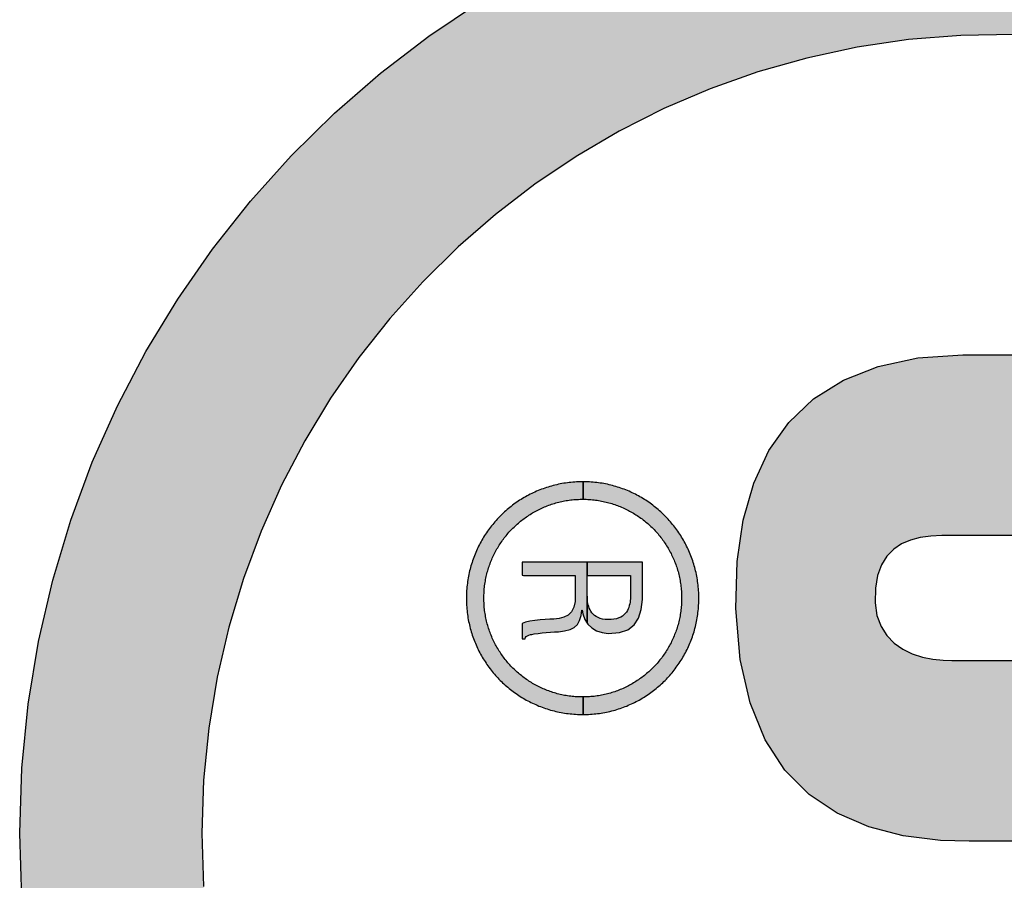
# Model space of a CAD drawing. Units: inches. Extents: x 0 to 21, y 0 to 15.5.
# Drawn here: x 12.7 to 12.8, y 5 to 5.1 of the extents above; entities that cross this region are included whole.
import ezdxf

# ---------------------------------------------------------------- set-up
doc = ezdxf.new("R2010")
doc.units = ezdxf.units.IN
doc.header["$MEASUREMENT"] = 0
doc.layers.add('FORMATTEXT', color=7, linetype='CONTINUOUS')

msp = doc.modelspace()

# ---------------------------------------------------------------- hatches: boundary and pattern name
at = {"layer": 'FORMATTEXT'}
for points in [[(12.825411, 5.100788), (12.825128, 5.100802), (12.820052, 5.100719), (12.815057, 5.10031), (12.810158, 5.099584), (12.805366, 5.098554), (12.80069, 5.097227), (12.796142, 5.095616), (12.791731, 5.09373), (12.787468, 5.091579), (12.783363, 5.089175), (12.779427, 5.086527), (12.77567, 5.083646), (12.772102, 5.080541), (12.768734, 5.077225), (12.765576, 5.073706), (12.762638, 5.069995), (12.759931, 5.066103), (12.757464, 5.062039), (12.75525, 5.057815), (12.753297, 5.05344), (12.751615, 5.048925), (12.750217, 5.04428), (12.749111, 5.039516), (12.748309, 5.034643), (12.747819, 5.029671), (12.747654, 5.02461), (12.747819, 5.01955), (12.748309, 5.014578), (12.749111, 5.009705), (12.750217, 5.00494), (12.751615, 5.000296), (12.753297, 4.995781), (12.75525, 4.991406), (12.757464, 4.987182), (12.759931, 4.983118), (12.762638, 4.979226), (12.765576, 4.975515), (12.768734, 4.971996), (12.772102, 4.968679), (12.77567, 4.965575), (12.779427, 4.962694), (12.783363, 4.960046), (12.787468, 4.957642), (12.791731, 4.955492), (12.796142, 4.953605), (12.80069, 4.951994), (12.805366, 4.950668), (12.810158, 4.949637), (12.815057, 4.948912), (12.820052, 4.948502), (12.825128, 4.94842), (12.825411, 4.948433), (12.825411, 4.931048), (12.819178, 4.93115), (12.813044, 4.931653), (12.807028, 4.932543), (12.801143, 4.933809), (12.795402, 4.935438), (12.789816, 4.937417), (12.7844, 4.939733), (12.779165, 4.942374), (12.774124, 4.945326), (12.769291, 4.948578), (12.764677, 4.952116), (12.760296, 4.955928), (12.75616, 4.960001), (12.752282, 4.964322), (12.748674, 4.968879), (12.745349, 4.973659), (12.742321, 4.978648), (12.739601, 4.983836), (12.737202, 4.989208), (12.735138, 4.994752), (12.733421, 5.000456), (12.732063, 5.006306), (12.731077, 5.012291), (12.730477, 5.018396), (12.730273, 5.02461), (12.730477, 5.030824), (12.731077, 5.03693), (12.732063, 5.042914), (12.733421, 5.048764), (12.735138, 5.054468), (12.737202, 5.060012), (12.739601, 5.065385), (12.742321, 5.070572), (12.745349, 5.075562), (12.748674, 5.080342), (12.752282, 5.084899), (12.75616, 5.08922), (12.760296, 5.093293), (12.764677, 5.097105), (12.769291, 5.100643), (12.774124, 5.103894), (12.779165, 5.106847), (12.7844, 5.109487), (12.789816, 5.111803), (12.795402, 5.113782), (12.801143, 5.115411), (12.807028, 5.116677), (12.813044, 5.117568), (12.819178, 5.11807), (12.825411, 5.118172)], [(12.874033, 5.07026), (12.874033, 5.069768), (12.874033, 5.068432), (12.874033, 5.066467), (12.874033, 5.064085), (12.874033, 5.061502), (12.874033, 5.058928), (12.874033, 5.056578), (12.874033, 5.054667), (12.874033, 5.053406), (12.874015, 5.053004), (12.872126, 5.053004), (12.867589, 5.053004), (12.861092, 5.053004), (12.853324, 5.053004), (12.844972, 5.053004), (12.836722, 5.053004), (12.829263, 5.053004), (12.823283, 5.053004), (12.819467, 5.053004), (12.818224, 5.053002), (12.817177, 5.052951), (12.81618, 5.052813), (12.815249, 5.052572), (12.814397, 5.05221), (12.813642, 5.051709), (12.812999, 5.051055), (12.812484, 5.050228), (12.812113, 5.049213), (12.811901, 5.047992), (12.811867, 5.046603), (12.812049, 5.045383), (12.812433, 5.044341), (12.812991, 5.043466), (12.813694, 5.042748), (12.814511, 5.042175), (12.815414, 5.041737), (12.816375, 5.041424), (12.817363, 5.041222), (12.818349, 5.041122), (12.819191, 5.041107), (12.821922, 5.041107), (12.827073, 5.041107), (12.833962, 5.041107), (12.841907, 5.041107), (12.850227, 5.041107), (12.85824, 5.041107), (12.865265, 5.041107), (12.87062, 5.041107), (12.873625, 5.041107), (12.874033, 5.040979), (12.874033, 5.040038), (12.874033, 5.038361), (12.874033, 5.036161), (12.874033, 5.033651), (12.874033, 5.031046), (12.874033, 5.028557), (12.874033, 5.0264), (12.874033, 5.024787), (12.874033, 5.023932), (12.873469, 5.023849), (12.870303, 5.023849), (12.864928, 5.023849), (12.858004, 5.023849), (12.850188, 5.023849), (12.842142, 5.023849), (12.834524, 5.023849), (12.827995, 5.023849), (12.823214, 5.023849), (12.820841, 5.023849), (12.818095, 5.023935), (12.814554, 5.024377), (12.81126, 5.025228), (12.808253, 5.02653), (12.805575, 5.028322), (12.803268, 5.030646), (12.801376, 5.03354), (12.799937, 5.037045), (12.798997, 5.041201), (12.798597, 5.046048), (12.798722, 5.050529), (12.799284, 5.054463), (12.800287, 5.057996), (12.801736, 5.061115), (12.803641, 5.063802), (12.806008, 5.066044), (12.808844, 5.067826), (12.812157, 5.069132), (12.815953, 5.069948), (12.82024, 5.070258), (12.821939, 5.07026), (12.825835, 5.07026), (12.831745, 5.07026), (12.839006, 5.07026), (12.84696, 5.07026), (12.854947, 5.07026), (12.862308, 5.07026), (12.868382, 5.07026), (12.87251, 5.07026)], [(12.784408, 5.050487), (12.782658, 5.050487), (12.780311, 5.050487), (12.778681, 5.050487), (12.778217, 5.050484), (12.778217, 5.050377), (12.778217, 5.050158), (12.778217, 5.049881), (12.778217, 5.049599), (12.778217, 5.049364), (12.778217, 5.04923), (12.778334, 5.049217), (12.778962, 5.049217), (12.779947, 5.049217), (12.781079, 5.049217), (12.782149, 5.049217), (12.783257, 5.049217), (12.783257, 5.049079), (12.783257, 5.048729), (12.783257, 5.048258), (12.783257, 5.04776), (12.783257, 5.047326), (12.783257, 5.04705), (12.783246, 5.046737), (12.783132, 5.046179), (12.782908, 5.045747), (12.782589, 5.04543), (12.782193, 5.045215), (12.781737, 5.045089), (12.781237, 5.045041), (12.780829, 5.045034), (12.780389, 5.045012), (12.77991, 5.044971), (12.779418, 5.044912), (12.778943, 5.044834), (12.778511, 5.044735), (12.778217, 5.044638), (12.778217, 5.044513), (12.778217, 5.044258), (12.778217, 5.043934), (12.778217, 5.043605), (12.778217, 5.043332), (12.778217, 5.043176), (12.778223, 5.04316), (12.778255, 5.04316), (12.778306, 5.04316), (12.778364, 5.04316), (12.778419, 5.04316), (12.77846, 5.04316), (12.778476, 5.04316), (12.778507, 5.043284), (12.778592, 5.043383), (12.778714, 5.043459), (12.778854, 5.043517), (12.778999, 5.043559), (12.779129, 5.043589), (12.779349, 5.043625), (12.779736, 5.043675), (12.780122, 5.043719), (12.780507, 5.043758), (12.780893, 5.043791), (12.78128, 5.043819), (12.781667, 5.043843), (12.782255, 5.043924), (12.782774, 5.044057), (12.783175, 5.044251), (12.783474, 5.044525), (12.783683, 5.044897), (12.78382, 5.045389), (12.783886, 5.045881), (12.783889, 5.045881), (12.783894, 5.045881), (12.783901, 5.045881), (12.783908, 5.045881), (12.783914, 5.045881), (12.783917, 5.045881), (12.783986, 5.045531), (12.784182, 5.045007), (12.784408, 5.044661)], [(12.784408, 5.047218), (12.784408, 5.044661), (12.784473, 5.044561), (12.784849, 5.0442), (12.785303, 5.043929), (12.785825, 5.043754), (12.786409, 5.04368), (12.787478, 5.043753), (12.788298, 5.044032), (12.788898, 5.044502), (12.789307, 5.045147), (12.789554, 5.045951), (12.789668, 5.046901), (12.789685, 5.047565), (12.789685, 5.047876), (12.789685, 5.048422), (12.789685, 5.049078), (12.789685, 5.049722), (12.789685, 5.05023), (12.789685, 5.05048), (12.78922, 5.050487), (12.787591, 5.050487), (12.785244, 5.050487), (12.784408, 5.050487), (12.784408, 5.049216), (12.784427, 5.049217), (12.784504, 5.049217), (12.784632, 5.049217), (12.784806, 5.049217), (12.785017, 5.049217), (12.785262, 5.049217), (12.785533, 5.049217), (12.785824, 5.049217), (12.786129, 5.049217), (12.786439, 5.049217), (12.786751, 5.049217), (12.787057, 5.049217), (12.787351, 5.049217), (12.787627, 5.049217), (12.787877, 5.049217), (12.788096, 5.049217), (12.788278, 5.049217), (12.788416, 5.049217), (12.788503, 5.049217), (12.788534, 5.049217), (12.788534, 5.049204), (12.788534, 5.049166), (12.788534, 5.049106), (12.788534, 5.049027), (12.788534, 5.048932), (12.788534, 5.048824), (12.788534, 5.048704), (12.788534, 5.048576), (12.788534, 5.048443), (12.788534, 5.048308), (12.788534, 5.048173), (12.788534, 5.048041), (12.788534, 5.047915), (12.788534, 5.047798), (12.788534, 5.047692), (12.788534, 5.047599), (12.788534, 5.047524), (12.788534, 5.047468), (12.788534, 5.047435), (12.788534, 5.047401), (12.788533, 5.047264), (12.78853, 5.047119), (12.788522, 5.046967), (12.788509, 5.04681), (12.78849, 5.046649), (12.788463, 5.046487), (12.788425, 5.046325), (12.788377, 5.046164), (12.788316, 5.046008), (12.78824, 5.045856), (12.788149, 5.045711), (12.788042, 5.045574), (12.787916, 5.045448), (12.78777, 5.045334), (12.787602, 5.045233), (12.787412, 5.045148), (12.787198, 5.045079), (12.786958, 5.04503), (12.786691, 5.045001), (12.786398, 5.044994), (12.78612, 5.045011), (12.78587, 5.045052), (12.785645, 5.045113), (12.785445, 5.045193), (12.785268, 5.045289), (12.785112, 5.045399), (12.784977, 5.045522), (12.78486, 5.045654), (12.784761, 5.045795), (12.784678, 5.045942), (12.784609, 5.046092), (12.784553, 5.046244), (12.784508, 5.046396), (12.784475, 5.046544), (12.784449, 5.046688), (12.784432, 5.046826), (12.78442, 5.046954), (12.784413, 5.047071), (12.784409, 5.047175)]]:
    msp.add_hatch(color=0, dxfattribs=at).paths.add_polyline_path(points)
at = {"layer": 'FORMATTEXT', "linetype": 'Continuous'}
msp.add_hatch(color=0, dxfattribs=at).paths.add_polyline_path([(12.784011, 5.058144), (12.783921, 5.058144), (12.783743, 5.058141), (12.783564, 5.058136), (12.783387, 5.058128), (12.783211, 5.058117), (12.783036, 5.058103), (12.782861, 5.058087), (12.782687, 5.058068), (12.782514, 5.058046), (12.782342, 5.058022), (12.78217, 5.057995), (12.782, 5.057966), (12.781831, 5.057934), (12.781662, 5.0579), (12.781495, 5.057863), (12.781329, 5.057823), (12.781163, 5.057782), (12.780999, 5.057737), (12.780835, 5.057691), (12.780673, 5.057642), (12.780512, 5.05759), (12.780352, 5.057536), (12.780193, 5.05748), (12.780035, 5.057422), (12.779878, 5.057361), (12.779723, 5.057298), (12.779569, 5.057233), (12.779415, 5.057165), (12.779264, 5.057096), (12.779114, 5.057024), (12.778964, 5.056949), (12.778817, 5.056873), (12.77867, 5.056795), (12.778525, 5.056715), (12.778381, 5.056632), (12.778239, 5.056547), (12.778097, 5.056461), (12.777958, 5.056372), (12.77782, 5.056281), (12.777683, 5.056188), (12.777548, 5.056094), (12.777414, 5.055997), (12.777282, 5.055898), (12.777152, 5.055798), (12.777022, 5.055696), (12.776895, 5.055591), (12.776769, 5.055485), (12.776644, 5.055378), (12.776522, 5.055268), (12.776401, 5.055156), (12.776282, 5.055043), (12.776164, 5.054928), (12.776049, 5.054811), (12.775934, 5.054693), (12.775822, 5.054573), (12.775711, 5.054451), (12.775603, 5.054328), (12.775496, 5.054203), (12.775391, 5.054077), (12.775287, 5.053948), (12.775186, 5.053819), (12.775087, 5.053687), (12.774989, 5.053555), (12.774893, 5.05342), (12.7748, 5.053284), (12.774708, 5.053147), (12.774618, 5.053009), (12.77453, 5.052869), (12.774445, 5.052727), (12.774362, 5.052584), (12.77428, 5.05244), (12.7742, 5.052295), (12.774123, 5.052148), (12.774048, 5.052), (12.773975, 5.051851), (12.773904, 5.0517), (12.773835, 5.051548), (12.773769, 5.051395), (12.773705, 5.051241), (12.773643, 5.051085), (12.773583, 5.050929), (12.773526, 5.050771), (12.773471, 5.050613), (12.773418, 5.050453), (12.773368, 5.050292), (12.773319, 5.05013), (12.773274, 5.049967), (12.77323, 5.049803), (12.77319, 5.049638), (12.773151, 5.049472), (12.773115, 5.049305), (12.773082, 5.049138), (12.773051, 5.048969), (12.773023, 5.048799), (12.772997, 5.048629), (12.772974, 5.048458), (12.772953, 5.048285), (12.772935, 5.048113), (12.772919, 5.047939), (12.772907, 5.047765), (12.772896, 5.04759), (12.772889, 5.047414), (12.772884, 5.047237), (12.772882, 5.04706), (12.772883, 5.046883), (12.772886, 5.046707), (12.772892, 5.046531), (12.772901, 5.046357), (12.772912, 5.046183), (12.772927, 5.04601), (12.772944, 5.045838), (12.772963, 5.045666), (12.772985, 5.045495), (12.773009, 5.045325), (12.773036, 5.045156), (12.773066, 5.044988), (12.773098, 5.04482), (12.773133, 5.044654), (12.77317, 5.044488), (12.77321, 5.044324), (12.773252, 5.04416), (12.773296, 5.043997), (12.773343, 5.043836), (12.773392, 5.043675), (12.773444, 5.043516), (12.773498, 5.043357), (12.773554, 5.043199), (12.773613, 5.043043), (12.773673, 5.042888), (12.773737, 5.042734), (12.773802, 5.042581), (12.773869, 5.042429), (12.773939, 5.042279), (12.774011, 5.04213), (12.774085, 5.041982), (12.774162, 5.041835), (12.77424, 5.04169), (12.774321, 5.041546), (12.774403, 5.041403), (12.774488, 5.041262), (12.774574, 5.041122), (12.774663, 5.040983), (12.774754, 5.040846), (12.774846, 5.04071), (12.774941, 5.040576), (12.775037, 5.040443), (12.775136, 5.040312), (12.775237, 5.040182), (12.775338, 5.040054), (12.775443, 5.039927), (12.775549, 5.039802), (12.775657, 5.039678), (12.775766, 5.039556), (12.775878, 5.039436), (12.775991, 5.039318), (12.776106, 5.0392), (12.776223, 5.039085), (12.776341, 5.038972), (12.776461, 5.03886), (12.776583, 5.03875), (12.776707, 5.038642), (12.776832, 5.038536), (12.776958, 5.038431), (12.777086, 5.038328), (12.777217, 5.038227), (12.777348, 5.038128), (12.777481, 5.038031), (12.777615, 5.037936), (12.777751, 5.037843), (12.777889, 5.037751), (12.778028, 5.037662), (12.778168, 5.037575), (12.77831, 5.03749), (12.778453, 5.037407), (12.778597, 5.037326), (12.778743, 5.037247), (12.77889, 5.03717), (12.779039, 5.037095), (12.779189, 5.037022), (12.77934, 5.036952), (12.779492, 5.036884), (12.779646, 5.036818), (12.779801, 5.036754), (12.779957, 5.036692), (12.780114, 5.036633), (12.780272, 5.036576), (12.780432, 5.036521), (12.780592, 5.036469), (12.780754, 5.036419), (12.780917, 5.036371), (12.781081, 5.036326), (12.781245, 5.036283), (12.781411, 5.036243), (12.781578, 5.036205), (12.781747, 5.03617), (12.781916, 5.036137), (12.782086, 5.036106), (12.782256, 5.036079), (12.782428, 5.036053), (12.7826, 5.03603), (12.782774, 5.03601), (12.782948, 5.035993), (12.783123, 5.035978), (12.783299, 5.035965), (12.783476, 5.035956), (12.783653, 5.035949), (12.783831, 5.035945), (12.784011, 5.035944), (12.784011, 5.037614), (12.78387, 5.037614), (12.78372, 5.037617), (12.783571, 5.037623), (12.783422, 5.03763), (12.783274, 5.03764), (12.783126, 5.037652), (12.782979, 5.037666), (12.782834, 5.037683), (12.782688, 5.037702), (12.782543, 5.037723), (12.782399, 5.037746), (12.782256, 5.037771), (12.782113, 5.037799), (12.781971, 5.037829), (12.781831, 5.03786), (12.78169, 5.037894), (12.781551, 5.03793), (12.781412, 5.037968), (12.781275, 5.038008), (12.781138, 5.03805), (12.781002, 5.038094), (12.780867, 5.038141), (12.780733, 5.038189), (12.7806, 5.038239), (12.780468, 5.038291), (12.780336, 5.038345), (12.780206, 5.0384), (12.780077, 5.038458), (12.779949, 5.038518), (12.779822, 5.038579), (12.779696, 5.038642), (12.779571, 5.038707), (12.779447, 5.038774), (12.779325, 5.038843), (12.779203, 5.038913), (12.779083, 5.038985), (12.778963, 5.039059), (12.778845, 5.039135), (12.778728, 5.039212), (12.778613, 5.039291), (12.778498, 5.039372), (12.778385, 5.039454), (12.778273, 5.039538), (12.778163, 5.039624), (12.778054, 5.039711), (12.777946, 5.0398), (12.777839, 5.03989), (12.777734, 5.039981), (12.77763, 5.040075), (12.777528, 5.040169), (12.777427, 5.040266), (12.777327, 5.040364), (12.777229, 5.040463), (12.777132, 5.040564), (12.777037, 5.040666), (12.776943, 5.040769), (12.776851, 5.040874), (12.77676, 5.04098), (12.776671, 5.041088), (12.776584, 5.041197), (12.776498, 5.041307), (12.776414, 5.041418), (12.776331, 5.041531), (12.77625, 5.041645), (12.77617, 5.041761), (12.776093, 5.041877), (12.776017, 5.041995), (12.775942, 5.042114), (12.77587, 5.042234), (12.775799, 5.042356), (12.77573, 5.042478), (12.775663, 5.042601), (12.775597, 5.042726), (12.775534, 5.042852), (12.775472, 5.042979), (12.775412, 5.043106), (12.775353, 5.043235), (12.775297, 5.043366), (12.775243, 5.043496), (12.77519, 5.043628), (12.77514, 5.043761), (12.775091, 5.043895), (12.775045, 5.044029), (12.775, 5.044166), (12.774958, 5.044302), (12.774917, 5.044439), (12.774879, 5.044577), (12.774842, 5.044717), (12.774808, 5.044857), (12.774775, 5.044998), (12.774745, 5.045139), (12.774717, 5.045281), (12.774691, 5.045425), (12.774667, 5.045569), (12.774646, 5.045713), (12.774626, 5.045858), (12.774609, 5.046004), (12.774594, 5.046151), (12.774582, 5.046298), (12.774571, 5.046446), (12.774563, 5.046595), (12.774557, 5.046744), (12.774554, 5.046894), (12.774553, 5.047044), (12.774554, 5.047195), (12.774557, 5.047344), (12.774563, 5.047493), (12.774571, 5.047642), (12.774582, 5.04779), (12.774594, 5.047937), (12.774609, 5.048084), (12.774626, 5.04823), (12.774646, 5.048375), (12.774667, 5.04852), (12.774691, 5.048663), (12.774717, 5.048807), (12.774745, 5.048949), (12.774775, 5.049091), (12.774808, 5.049231), (12.774842, 5.049371), (12.774879, 5.04951), (12.774917, 5.049649), (12.774958, 5.049787), (12.775, 5.049923), (12.775045, 5.050058), (12.775091, 5.050193), (12.77514, 5.050327), (12.77519, 5.05046), (12.775243, 5.050592), (12.775297, 5.050723), (12.775353, 5.050853), (12.775412, 5.050981), (12.775472, 5.051109), (12.775534, 5.051237), (12.775597, 5.051362), (12.775663, 5.051487), (12.77573, 5.051611), (12.775799, 5.051733), (12.77587, 5.051854), (12.775942, 5.051974), (12.776017, 5.052093), (12.776093, 5.052211), (12.77617, 5.052327), (12.77625, 5.052443), (12.776331, 5.052557), (12.776414, 5.05267), (12.776498, 5.052781), (12.776584, 5.052891), (12.776671, 5.053), (12.77676, 5.053108), (12.776851, 5.053214), (12.776943, 5.053319), (12.777037, 5.053422), (12.777132, 5.053525), (12.777229, 5.053625), (12.777327, 5.053725), (12.777427, 5.053822), (12.777528, 5.053919), (12.77763, 5.054013), (12.777734, 5.054107), (12.777839, 5.054198), (12.777946, 5.054289), (12.778054, 5.054377), (12.778163, 5.054464), (12.778273, 5.05455), (12.778385, 5.054634), (12.778498, 5.054716), (12.778613, 5.054797), (12.778728, 5.054876), (12.778845, 5.054953), (12.778963, 5.055029), (12.779083, 5.055103), (12.779203, 5.055175), (12.779325, 5.055245), (12.779447, 5.055314), (12.779571, 5.05538), (12.779696, 5.055445), (12.779822, 5.055509), (12.779949, 5.055571), (12.780077, 5.05563), (12.780206, 5.055688), (12.780336, 5.055743), (12.780468, 5.055797), (12.7806, 5.055849), (12.780733, 5.055899), (12.780867, 5.055947), (12.781002, 5.055993), (12.781138, 5.056037), (12.781275, 5.056079), (12.781412, 5.05612), (12.781551, 5.056158), (12.78169, 5.056193), (12.781831, 5.056227), (12.781971, 5.056259), (12.782113, 5.056289), (12.782256, 5.056316), (12.782399, 5.056342), (12.782543, 5.056365), (12.782688, 5.056386), (12.782834, 5.056405), (12.782979, 5.056421), (12.783126, 5.056436), (12.783274, 5.056448), (12.783422, 5.056458), (12.783571, 5.056465), (12.78372, 5.05647), (12.78387, 5.056473), (12.784011, 5.056474)])
msp.add_hatch(color=0, dxfattribs=at).paths.add_polyline_path([(12.784011, 5.037614), (12.784011, 5.035944), (12.784187, 5.035945), (12.784363, 5.035949), (12.784538, 5.035956), (12.784713, 5.035965), (12.784886, 5.035978), (12.785059, 5.035993), (12.785231, 5.03601), (12.785402, 5.03603), (12.785573, 5.036053), (12.785743, 5.036079), (12.785912, 5.036106), (12.786079, 5.036137), (12.786246, 5.03617), (12.786412, 5.036205), (12.786578, 5.036243), (12.786742, 5.036283), (12.786905, 5.036326), (12.787067, 5.036371), (12.787228, 5.036419), (12.787389, 5.036469), (12.787548, 5.036521), (12.787705, 5.036576), (12.787863, 5.036633), (12.788018, 5.036692), (12.788173, 5.036754), (12.788326, 5.036818), (12.788479, 5.036884), (12.78863, 5.036952), (12.788779, 5.037022), (12.788928, 5.037095), (12.789075, 5.03717), (12.789221, 5.037247), (12.789366, 5.037326), (12.789509, 5.037407), (12.789651, 5.03749), (12.789792, 5.037575), (12.789932, 5.037662), (12.790069, 5.037751), (12.790206, 5.037843), (12.790341, 5.037936), (12.790474, 5.038031), (12.790606, 5.038128), (12.790737, 5.038227), (12.790866, 5.038328), (12.790993, 5.038431), (12.791119, 5.038536), (12.791244, 5.038642), (12.791366, 5.03875), (12.791487, 5.03886), (12.791607, 5.038972), (12.791725, 5.039085), (12.791841, 5.0392), (12.791955, 5.039318), (12.792068, 5.039436), (12.792179, 5.039556), (12.792288, 5.039678), (12.792395, 5.039802), (12.792501, 5.039927), (12.792604, 5.040054), (12.792706, 5.040182), (12.792806, 5.040312), (12.792904, 5.040443), (12.793001, 5.040576), (12.793095, 5.04071), (12.793187, 5.040846), (12.793278, 5.040983), (12.793366, 5.041122), (12.793452, 5.041262), (12.793537, 5.041403), (12.793619, 5.041546), (12.793699, 5.04169), (12.793777, 5.041835), (12.793853, 5.041982), (12.793927, 5.04213), (12.793999, 5.042279), (12.794069, 5.042429), (12.794136, 5.042581), (12.794201, 5.042734), (12.794264, 5.042888), (12.794325, 5.043043), (12.794383, 5.043199), (12.79444, 5.043357), (12.794493, 5.043516), (12.794545, 5.043675), (12.794594, 5.043836), (12.794641, 5.043997), (12.794685, 5.04416), (12.794727, 5.044324), (12.794766, 5.044488), (12.794804, 5.044654), (12.794838, 5.04482), (12.79487, 5.044988), (12.7949, 5.045156), (12.794927, 5.045325), (12.794952, 5.045495), (12.794974, 5.045666), (12.794993, 5.045838), (12.79501, 5.04601), (12.795024, 5.046183), (12.795036, 5.046357), (12.795044, 5.046531), (12.79505, 5.046707), (12.795054, 5.046883), (12.795054, 5.04706), (12.795052, 5.047237), (12.795048, 5.047414), (12.79504, 5.04759), (12.79503, 5.047765), (12.795017, 5.047939), (12.795002, 5.048113), (12.794984, 5.048285), (12.794963, 5.048458), (12.79494, 5.048629), (12.794914, 5.048799), (12.794885, 5.048969), (12.794855, 5.049138), (12.794821, 5.049305), (12.794785, 5.049472), (12.794747, 5.049638), (12.794706, 5.049803), (12.794663, 5.049967), (12.794618, 5.05013), (12.794569, 5.050292), (12.794519, 5.050453), (12.794467, 5.050613), (12.794412, 5.050771), (12.794354, 5.050929), (12.794295, 5.051085), (12.794233, 5.051241), (12.794169, 5.051395), (12.794102, 5.051548), (12.794034, 5.0517), (12.793964, 5.051851), (12.793891, 5.052), (12.793816, 5.052148), (12.793738, 5.052295), (12.793659, 5.05244), (12.793578, 5.052584), (12.793495, 5.052727), (12.79341, 5.052869), (12.793322, 5.053009), (12.793232, 5.053147), (12.793141, 5.053284), (12.793048, 5.05342), (12.792953, 5.053555), (12.792856, 5.053687), (12.792756, 5.053819), (12.792656, 5.053948), (12.792553, 5.054077), (12.792448, 5.054203), (12.792342, 5.054328), (12.792233, 5.054451), (12.792124, 5.054573), (12.792012, 5.054693), (12.791898, 5.054811), (12.791783, 5.054928), (12.791666, 5.055043), (12.791547, 5.055156), (12.791427, 5.055268), (12.791305, 5.055378), (12.791182, 5.055485), (12.791056, 5.055591), (12.79093, 5.055696), (12.790802, 5.055798), (12.790672, 5.055898), (12.790541, 5.055997), (12.790408, 5.056094), (12.790273, 5.056188), (12.790138, 5.056281), (12.790001, 5.056372), (12.789862, 5.056461), (12.789722, 5.056547), (12.78958, 5.056632), (12.789438, 5.056715), (12.789294, 5.056795), (12.789148, 5.056873), (12.789002, 5.056949), (12.788854, 5.057024), (12.788705, 5.057096), (12.788554, 5.057165), (12.788402, 5.057233), (12.78825, 5.057298), (12.788096, 5.057361), (12.78794, 5.057422), (12.787784, 5.05748), (12.787627, 5.057536), (12.787468, 5.05759), (12.787309, 5.057642), (12.787148, 5.057691), (12.786986, 5.057737), (12.786824, 5.057782), (12.78666, 5.057823), (12.786495, 5.057863), (12.78633, 5.0579), (12.786163, 5.057934), (12.785996, 5.057966), (12.785827, 5.057995), (12.785658, 5.058022), (12.785488, 5.058046), (12.785317, 5.058068), (12.785145, 5.058087), (12.784973, 5.058103), (12.784799, 5.058117), (12.784625, 5.058128), (12.78445, 5.058136), (12.784275, 5.058141), (12.784099, 5.058144), (12.784011, 5.058144), (12.784011, 5.056474), (12.78402, 5.056474), (12.78417, 5.056472), (12.78432, 5.056468), (12.784469, 5.056462), (12.784618, 5.056453), (12.784765, 5.056442), (12.784913, 5.056429), (12.785059, 5.056413), (12.785205, 5.056396), (12.78535, 5.056376), (12.785494, 5.056354), (12.785638, 5.056329), (12.785781, 5.056303), (12.785923, 5.056274), (12.786064, 5.056243), (12.786205, 5.05621), (12.786345, 5.056176), (12.786484, 5.056139), (12.786622, 5.056099), (12.786759, 5.056058), (12.786895, 5.056016), (12.787031, 5.055971), (12.787165, 5.055923), (12.787299, 5.055874), (12.787432, 5.055823), (12.787563, 5.05577), (12.787694, 5.055716), (12.787824, 5.055659), (12.787952, 5.0556), (12.78808, 5.05554), (12.788206, 5.055478), (12.788332, 5.055413), (12.788456, 5.055347), (12.788579, 5.05528), (12.788702, 5.05521), (12.788823, 5.055139), (12.788943, 5.055066), (12.789061, 5.054991), (12.789179, 5.054914), (12.789295, 5.054836), (12.78941, 5.054757), (12.789524, 5.054675), (12.789636, 5.054592), (12.789747, 5.054507), (12.789857, 5.054421), (12.789966, 5.054333), (12.790073, 5.054244), (12.790179, 5.054153), (12.790284, 5.05406), (12.790387, 5.053966), (12.790488, 5.053871), (12.790589, 5.053773), (12.790688, 5.053675), (12.790785, 5.053575), (12.790881, 5.053474), (12.790976, 5.053371), (12.791068, 5.053267), (12.79116, 5.053161), (12.79125, 5.053054), (12.791338, 5.052946), (12.791424, 5.052836), (12.79151, 5.052725), (12.791593, 5.052613), (12.791675, 5.0525), (12.791755, 5.052385), (12.791834, 5.052269), (12.791911, 5.052152), (12.791986, 5.052034), (12.792059, 5.051914), (12.792131, 5.051793), (12.792201, 5.051672), (12.792269, 5.051549), (12.792336, 5.051425), (12.7924, 5.051299), (12.792463, 5.051173), (12.792524, 5.051046), (12.792583, 5.050917), (12.79264, 5.050788), (12.792696, 5.050657), (12.792749, 5.050526), (12.792801, 5.050394), (12.79285, 5.05026), (12.792897, 5.050126), (12.792943, 5.049991), (12.792987, 5.049855), (12.793028, 5.049718), (12.793068, 5.04958), (12.793105, 5.049441), (12.793141, 5.049302), (12.793174, 5.049161), (12.793205, 5.04902), (12.793234, 5.048878), (12.793261, 5.048735), (12.793286, 5.048592), (12.793309, 5.048448), (12.793329, 5.048302), (12.793348, 5.048157), (12.793364, 5.048011), (12.793377, 5.047864), (12.793389, 5.047716), (12.793398, 5.047568), (12.793406, 5.047419), (12.79341, 5.04727), (12.793413, 5.04712), (12.793413, 5.046969), (12.79341, 5.046819), (12.793406, 5.046669), (12.793398, 5.046521), (12.793389, 5.046372), (12.793377, 5.046224), (12.793364, 5.046078), (12.793348, 5.045932), (12.793329, 5.045786), (12.793309, 5.045641), (12.793286, 5.045497), (12.793261, 5.045353), (12.793234, 5.04521), (12.793205, 5.045068), (12.793174, 5.044927), (12.793141, 5.044787), (12.793105, 5.044647), (12.793068, 5.044508), (12.793028, 5.044371), (12.792987, 5.044233), (12.792943, 5.044097), (12.792897, 5.043962), (12.79285, 5.043828), (12.792801, 5.043694), (12.792749, 5.043562), (12.792696, 5.043431), (12.79264, 5.0433), (12.792583, 5.043171), (12.792524, 5.043042), (12.792463, 5.042915), (12.7924, 5.042789), (12.792336, 5.042664), (12.792269, 5.04254), (12.792201, 5.042416), (12.792131, 5.042295), (12.792059, 5.042174), (12.791986, 5.042054), (12.791911, 5.041936), (12.791834, 5.041819), (12.791755, 5.041703), (12.791675, 5.041588), (12.791593, 5.041475), (12.79151, 5.041363), (12.791424, 5.041252), (12.791338, 5.041142), (12.79125, 5.041034), (12.79116, 5.040927), (12.791068, 5.040821), (12.790976, 5.040717), (12.790881, 5.040614), (12.790785, 5.040513), (12.790688, 5.040413), (12.790589, 5.040315), (12.790488, 5.040217), (12.790387, 5.040122), (12.790284, 5.040028), (12.790179, 5.039935), (12.790073, 5.039844), (12.789966, 5.039755), (12.789857, 5.039667), (12.789747, 5.039581), (12.789636, 5.039496), (12.789524, 5.039413), (12.78941, 5.039331), (12.789295, 5.039251), (12.789179, 5.039173), (12.789061, 5.039097), (12.788943, 5.039022), (12.788823, 5.038949), (12.788702, 5.038878), (12.788579, 5.038808), (12.788456, 5.03874), (12.788332, 5.038675), (12.788206, 5.03861), (12.78808, 5.038548), (12.787952, 5.038488), (12.787824, 5.038429), (12.787694, 5.038372), (12.787563, 5.038317), (12.787432, 5.038264), (12.787299, 5.038213), (12.787165, 5.038165), (12.787031, 5.038117), (12.786895, 5.038072), (12.786759, 5.038029), (12.786622, 5.037988), (12.786484, 5.037949), (12.786345, 5.037912), (12.786205, 5.037877), (12.786064, 5.037844), (12.785923, 5.037814), (12.785781, 5.037785), (12.785638, 5.037758), (12.785494, 5.037734), (12.78535, 5.037712), (12.785205, 5.037692), (12.785059, 5.037675), (12.784913, 5.037659), (12.784765, 5.037646), (12.784618, 5.037635), (12.784469, 5.037626), (12.78432, 5.03762), (12.78417, 5.037615), (12.78402, 5.037614)], flags=17)

# ---------------------------------------------------------------- linework, layer by layer
at = {"layer": 'FORMATTEXT', "color": 0}
for points in [[(12.730477, 5.018396), (12.730273, 5.02461), (12.730477, 5.030824), (12.731077, 5.03693), (12.732063, 5.042914), (12.733421, 5.048764), (12.735138, 5.054468), (12.737202, 5.060012), (12.739601, 5.065385), (12.742321, 5.070572), (12.745349, 5.075562), (12.748674, 5.080342), (12.752282, 5.084899), (12.75616, 5.08922), (12.760296, 5.093293), (12.764677, 5.097105), (12.769291, 5.100643), (12.774124, 5.103894)], [(12.825128, 5.100802), (12.820052, 5.100719), (12.815057, 5.10031), (12.810158, 5.099584), (12.805366, 5.098554), (12.80069, 5.097227), (12.796142, 5.095616), (12.791731, 5.09373), (12.787468, 5.091579), (12.783363, 5.089175), (12.779427, 5.086527), (12.77567, 5.083646), (12.772102, 5.080541), (12.768734, 5.077225), (12.765576, 5.073706), (12.762638, 5.069995), (12.759931, 5.066103), (12.757464, 5.062039), (12.75525, 5.057815), (12.753297, 5.05344), (12.751615, 5.048925), (12.750217, 5.04428), (12.749111, 5.039516), (12.748309, 5.034643), (12.747819, 5.029671), (12.747654, 5.02461), (12.747819, 5.01955)], [(12.827995, 5.023849), (12.823214, 5.023849), (12.820841, 5.023849), (12.818095, 5.023935), (12.814554, 5.024377), (12.81126, 5.025228), (12.808253, 5.02653), (12.805575, 5.028322), (12.803268, 5.030646), (12.801376, 5.03354), (12.799937, 5.037045), (12.798997, 5.041201), (12.798597, 5.046048), (12.798722, 5.050529), (12.799284, 5.054463), (12.800287, 5.057996), (12.801736, 5.061115), (12.803641, 5.063802), (12.806008, 5.066044), (12.808844, 5.067826), (12.812157, 5.069132), (12.815953, 5.069948), (12.82024, 5.070258), (12.821939, 5.07026), (12.825835, 5.07026)], [(12.829263, 5.053004), (12.823283, 5.053004), (12.819467, 5.053004), (12.818224, 5.053002), (12.817177, 5.052951), (12.81618, 5.052813), (12.815249, 5.052572), (12.814397, 5.05221), (12.813642, 5.051709), (12.812999, 5.051055), (12.812484, 5.050228), (12.812113, 5.049213), (12.811901, 5.047992), (12.811867, 5.046603), (12.812049, 5.045383), (12.812433, 5.044341), (12.812991, 5.043466), (12.813694, 5.042748), (12.814511, 5.042175), (12.815414, 5.041737), (12.816375, 5.041424), (12.817363, 5.041222), (12.818349, 5.041122), (12.819191, 5.041107), (12.821922, 5.041107), (12.827073, 5.041107)]]:
    msp.add_lwpolyline(points, dxfattribs=at)
for points in [[(12.784011, 5.058144), (12.783921, 5.058144), (12.783743, 5.058141), (12.783564, 5.058136), (12.783387, 5.058128), (12.783211, 5.058117), (12.783036, 5.058103), (12.782861, 5.058087), (12.782687, 5.058068), (12.782514, 5.058046), (12.782342, 5.058022), (12.78217, 5.057995), (12.782, 5.057966), (12.781831, 5.057934), (12.781662, 5.0579), (12.781495, 5.057863), (12.781329, 5.057823), (12.781163, 5.057782), (12.780999, 5.057737), (12.780835, 5.057691), (12.780673, 5.057642), (12.780512, 5.05759), (12.780352, 5.057536), (12.780193, 5.05748), (12.780035, 5.057422), (12.779878, 5.057361), (12.779723, 5.057298), (12.779569, 5.057233), (12.779415, 5.057165), (12.779264, 5.057096), (12.779114, 5.057024), (12.778964, 5.056949), (12.778817, 5.056873), (12.77867, 5.056795), (12.778525, 5.056715), (12.778381, 5.056632), (12.778239, 5.056547), (12.778097, 5.056461), (12.777958, 5.056372), (12.77782, 5.056281), (12.777683, 5.056188), (12.777548, 5.056094), (12.777414, 5.055997), (12.777282, 5.055898), (12.777152, 5.055798), (12.777022, 5.055696), (12.776895, 5.055591), (12.776769, 5.055485), (12.776644, 5.055378), (12.776522, 5.055268), (12.776401, 5.055156), (12.776282, 5.055043), (12.776164, 5.054928), (12.776049, 5.054811), (12.775934, 5.054693), (12.775822, 5.054573), (12.775711, 5.054451), (12.775603, 5.054328), (12.775496, 5.054203), (12.775391, 5.054077), (12.775287, 5.053948), (12.775186, 5.053819), (12.775087, 5.053687), (12.774989, 5.053555), (12.774893, 5.05342), (12.7748, 5.053284), (12.774708, 5.053147), (12.774618, 5.053009), (12.77453, 5.052869), (12.774445, 5.052727), (12.774362, 5.052584), (12.77428, 5.05244), (12.7742, 5.052295), (12.774123, 5.052148), (12.774048, 5.052), (12.773975, 5.051851), (12.773904, 5.0517), (12.773835, 5.051548), (12.773769, 5.051395), (12.773705, 5.051241), (12.773643, 5.051085), (12.773583, 5.050929), (12.773526, 5.050771), (12.773471, 5.050613), (12.773418, 5.050453), (12.773368, 5.050292), (12.773319, 5.05013), (12.773274, 5.049967), (12.77323, 5.049803), (12.77319, 5.049638), (12.773151, 5.049472), (12.773115, 5.049305), (12.773082, 5.049138), (12.773051, 5.048969), (12.773023, 5.048799), (12.772997, 5.048629), (12.772974, 5.048458), (12.772953, 5.048285), (12.772935, 5.048113), (12.772919, 5.047939), (12.772907, 5.047765), (12.772896, 5.04759), (12.772889, 5.047414), (12.772884, 5.047237), (12.772882, 5.04706), (12.772883, 5.046883), (12.772886, 5.046707), (12.772892, 5.046531), (12.772901, 5.046357), (12.772912, 5.046183), (12.772927, 5.04601), (12.772944, 5.045838), (12.772963, 5.045666), (12.772985, 5.045495), (12.773009, 5.045325), (12.773036, 5.045156), (12.773066, 5.044988), (12.773098, 5.04482), (12.773133, 5.044654), (12.77317, 5.044488), (12.77321, 5.044324), (12.773252, 5.04416), (12.773296, 5.043997), (12.773343, 5.043836), (12.773392, 5.043675), (12.773444, 5.043516), (12.773498, 5.043357), (12.773554, 5.043199), (12.773613, 5.043043), (12.773673, 5.042888), (12.773737, 5.042734), (12.773802, 5.042581), (12.773869, 5.042429), (12.773939, 5.042279), (12.774011, 5.04213), (12.774085, 5.041982), (12.774162, 5.041835), (12.77424, 5.04169), (12.774321, 5.041546), (12.774403, 5.041403), (12.774488, 5.041262), (12.774574, 5.041122), (12.774663, 5.040983), (12.774754, 5.040846), (12.774846, 5.04071), (12.774941, 5.040576), (12.775037, 5.040443), (12.775136, 5.040312), (12.775237, 5.040182), (12.775338, 5.040054), (12.775443, 5.039927), (12.775549, 5.039802), (12.775657, 5.039678), (12.775766, 5.039556), (12.775878, 5.039436), (12.775991, 5.039318), (12.776106, 5.0392), (12.776223, 5.039085), (12.776341, 5.038972), (12.776461, 5.03886), (12.776583, 5.03875), (12.776707, 5.038642), (12.776832, 5.038536), (12.776958, 5.038431), (12.777086, 5.038328), (12.777217, 5.038227), (12.777348, 5.038128), (12.777481, 5.038031), (12.777615, 5.037936), (12.777751, 5.037843), (12.777889, 5.037751), (12.778028, 5.037662), (12.778168, 5.037575), (12.77831, 5.03749), (12.778453, 5.037407), (12.778597, 5.037326), (12.778743, 5.037247), (12.77889, 5.03717), (12.779039, 5.037095), (12.779189, 5.037022), (12.77934, 5.036952), (12.779492, 5.036884), (12.779646, 5.036818), (12.779801, 5.036754), (12.779957, 5.036692), (12.780114, 5.036633), (12.780272, 5.036576), (12.780432, 5.036521), (12.780592, 5.036469), (12.780754, 5.036419), (12.780917, 5.036371), (12.781081, 5.036326), (12.781245, 5.036283), (12.781411, 5.036243), (12.781578, 5.036205), (12.781747, 5.03617), (12.781916, 5.036137), (12.782086, 5.036106), (12.782256, 5.036079), (12.782428, 5.036053), (12.7826, 5.03603), (12.782774, 5.03601), (12.782948, 5.035993), (12.783123, 5.035978), (12.783299, 5.035965), (12.783476, 5.035956), (12.783653, 5.035949), (12.783831, 5.035945), (12.784011, 5.035944), (12.784011, 5.037614), (12.78387, 5.037614), (12.78372, 5.037617), (12.783571, 5.037623), (12.783422, 5.03763), (12.783274, 5.03764), (12.783126, 5.037652), (12.782979, 5.037666), (12.782834, 5.037683), (12.782688, 5.037702), (12.782543, 5.037723), (12.782399, 5.037746), (12.782256, 5.037771), (12.782113, 5.037799), (12.781971, 5.037829), (12.781831, 5.03786), (12.78169, 5.037894), (12.781551, 5.03793), (12.781412, 5.037968), (12.781275, 5.038008), (12.781138, 5.03805), (12.781002, 5.038094), (12.780867, 5.038141), (12.780733, 5.038189), (12.7806, 5.038239), (12.780468, 5.038291), (12.780336, 5.038345), (12.780206, 5.0384), (12.780077, 5.038458), (12.779949, 5.038518), (12.779822, 5.038579), (12.779696, 5.038642), (12.779571, 5.038707), (12.779447, 5.038774), (12.779325, 5.038843), (12.779203, 5.038913), (12.779083, 5.038985), (12.778963, 5.039059), (12.778845, 5.039135), (12.778728, 5.039212), (12.778613, 5.039291), (12.778498, 5.039372), (12.778385, 5.039454), (12.778273, 5.039538), (12.778163, 5.039624), (12.778054, 5.039711), (12.777946, 5.0398), (12.777839, 5.03989), (12.777734, 5.039981), (12.77763, 5.040075), (12.777528, 5.040169), (12.777427, 5.040266), (12.777327, 5.040364), (12.777229, 5.040463), (12.777132, 5.040564), (12.777037, 5.040666), (12.776943, 5.040769), (12.776851, 5.040874), (12.77676, 5.04098), (12.776671, 5.041088), (12.776584, 5.041197), (12.776498, 5.041307), (12.776414, 5.041418), (12.776331, 5.041531), (12.77625, 5.041645), (12.77617, 5.041761), (12.776093, 5.041877), (12.776017, 5.041995), (12.775942, 5.042114), (12.77587, 5.042234), (12.775799, 5.042356), (12.77573, 5.042478), (12.775663, 5.042601), (12.775597, 5.042726), (12.775534, 5.042852), (12.775472, 5.042979), (12.775412, 5.043106), (12.775353, 5.043235), (12.775297, 5.043366), (12.775243, 5.043496), (12.77519, 5.043628), (12.77514, 5.043761), (12.775091, 5.043895), (12.775045, 5.044029), (12.775, 5.044166), (12.774958, 5.044302), (12.774917, 5.044439), (12.774879, 5.044577), (12.774842, 5.044717), (12.774808, 5.044857), (12.774775, 5.044998), (12.774745, 5.045139), (12.774717, 5.045281), (12.774691, 5.045425), (12.774667, 5.045569), (12.774646, 5.045713), (12.774626, 5.045858), (12.774609, 5.046004), (12.774594, 5.046151), (12.774582, 5.046298), (12.774571, 5.046446), (12.774563, 5.046595), (12.774557, 5.046744), (12.774554, 5.046894), (12.774553, 5.047044), (12.774554, 5.047195), (12.774557, 5.047344), (12.774563, 5.047493), (12.774571, 5.047642), (12.774582, 5.04779), (12.774594, 5.047937), (12.774609, 5.048084), (12.774626, 5.04823), (12.774646, 5.048375), (12.774667, 5.04852), (12.774691, 5.048663), (12.774717, 5.048807), (12.774745, 5.048949), (12.774775, 5.049091), (12.774808, 5.049231), (12.774842, 5.049371), (12.774879, 5.04951), (12.774917, 5.049649), (12.774958, 5.049787), (12.775, 5.049923), (12.775045, 5.050058), (12.775091, 5.050193), (12.77514, 5.050327), (12.77519, 5.05046), (12.775243, 5.050592), (12.775297, 5.050723), (12.775353, 5.050853), (12.775412, 5.050981), (12.775472, 5.051109), (12.775534, 5.051237), (12.775597, 5.051362), (12.775663, 5.051487), (12.77573, 5.051611), (12.775799, 5.051733), (12.77587, 5.051854), (12.775942, 5.051974), (12.776017, 5.052093), (12.776093, 5.052211), (12.77617, 5.052327), (12.77625, 5.052443), (12.776331, 5.052557), (12.776414, 5.05267), (12.776498, 5.052781), (12.776584, 5.052891), (12.776671, 5.053), (12.77676, 5.053108), (12.776851, 5.053214), (12.776943, 5.053319), (12.777037, 5.053422), (12.777132, 5.053525), (12.777229, 5.053625), (12.777327, 5.053725), (12.777427, 5.053822), (12.777528, 5.053919), (12.77763, 5.054013), (12.777734, 5.054107), (12.777839, 5.054198), (12.777946, 5.054289), (12.778054, 5.054377), (12.778163, 5.054464), (12.778273, 5.05455), (12.778385, 5.054634), (12.778498, 5.054716), (12.778613, 5.054797), (12.778728, 5.054876), (12.778845, 5.054953), (12.778963, 5.055029), (12.779083, 5.055103), (12.779203, 5.055175), (12.779325, 5.055245), (12.779447, 5.055314), (12.779571, 5.05538), (12.779696, 5.055445), (12.779822, 5.055509), (12.779949, 5.055571), (12.780077, 5.05563), (12.780206, 5.055688), (12.780336, 5.055743), (12.780468, 5.055797), (12.7806, 5.055849), (12.780733, 5.055899), (12.780867, 5.055947), (12.781002, 5.055993), (12.781138, 5.056037), (12.781275, 5.056079), (12.781412, 5.05612), (12.781551, 5.056158), (12.78169, 5.056193), (12.781831, 5.056227), (12.781971, 5.056259), (12.782113, 5.056289), (12.782256, 5.056316), (12.782399, 5.056342), (12.782543, 5.056365), (12.782688, 5.056386), (12.782834, 5.056405), (12.782979, 5.056421), (12.783126, 5.056436), (12.783274, 5.056448), (12.783422, 5.056458), (12.783571, 5.056465), (12.78372, 5.05647), (12.78387, 5.056473), (12.784011, 5.056474)], [(12.784011, 5.037614), (12.784011, 5.035944), (12.784187, 5.035945), (12.784363, 5.035949), (12.784538, 5.035956), (12.784713, 5.035965), (12.784886, 5.035978), (12.785059, 5.035993), (12.785231, 5.03601), (12.785402, 5.03603), (12.785573, 5.036053), (12.785743, 5.036079), (12.785912, 5.036106), (12.786079, 5.036137), (12.786246, 5.03617), (12.786412, 5.036205), (12.786578, 5.036243), (12.786742, 5.036283), (12.786905, 5.036326), (12.787067, 5.036371), (12.787228, 5.036419), (12.787389, 5.036469), (12.787548, 5.036521), (12.787705, 5.036576), (12.787863, 5.036633), (12.788018, 5.036692), (12.788173, 5.036754), (12.788326, 5.036818), (12.788479, 5.036884), (12.78863, 5.036952), (12.788779, 5.037022), (12.788928, 5.037095), (12.789075, 5.03717), (12.789221, 5.037247), (12.789366, 5.037326), (12.789509, 5.037407), (12.789651, 5.03749), (12.789792, 5.037575), (12.789932, 5.037662), (12.790069, 5.037751), (12.790206, 5.037843), (12.790341, 5.037936), (12.790474, 5.038031), (12.790606, 5.038128), (12.790737, 5.038227), (12.790866, 5.038328), (12.790993, 5.038431), (12.791119, 5.038536), (12.791244, 5.038642), (12.791366, 5.03875), (12.791487, 5.03886), (12.791607, 5.038972), (12.791725, 5.039085), (12.791841, 5.0392), (12.791955, 5.039318), (12.792068, 5.039436), (12.792179, 5.039556), (12.792288, 5.039678), (12.792395, 5.039802), (12.792501, 5.039927), (12.792604, 5.040054), (12.792706, 5.040182), (12.792806, 5.040312), (12.792904, 5.040443), (12.793001, 5.040576), (12.793095, 5.04071), (12.793187, 5.040846), (12.793278, 5.040983), (12.793366, 5.041122), (12.793452, 5.041262), (12.793537, 5.041403), (12.793619, 5.041546), (12.793699, 5.04169), (12.793777, 5.041835), (12.793853, 5.041982), (12.793927, 5.04213), (12.793999, 5.042279), (12.794069, 5.042429), (12.794136, 5.042581), (12.794201, 5.042734), (12.794264, 5.042888), (12.794325, 5.043043), (12.794383, 5.043199), (12.79444, 5.043357), (12.794493, 5.043516), (12.794545, 5.043675), (12.794594, 5.043836), (12.794641, 5.043997), (12.794685, 5.04416), (12.794727, 5.044324), (12.794766, 5.044488), (12.794804, 5.044654), (12.794838, 5.04482), (12.79487, 5.044988), (12.7949, 5.045156), (12.794927, 5.045325), (12.794952, 5.045495), (12.794974, 5.045666), (12.794993, 5.045838), (12.79501, 5.04601), (12.795024, 5.046183), (12.795036, 5.046357), (12.795044, 5.046531), (12.79505, 5.046707), (12.795054, 5.046883), (12.795054, 5.04706), (12.795052, 5.047237), (12.795048, 5.047414), (12.79504, 5.04759), (12.79503, 5.047765), (12.795017, 5.047939), (12.795002, 5.048113), (12.794984, 5.048285), (12.794963, 5.048458), (12.79494, 5.048629), (12.794914, 5.048799), (12.794885, 5.048969), (12.794855, 5.049138), (12.794821, 5.049305), (12.794785, 5.049472), (12.794747, 5.049638), (12.794706, 5.049803), (12.794663, 5.049967), (12.794618, 5.05013), (12.794569, 5.050292), (12.794519, 5.050453), (12.794467, 5.050613), (12.794412, 5.050771), (12.794354, 5.050929), (12.794295, 5.051085), (12.794233, 5.051241), (12.794169, 5.051395), (12.794102, 5.051548), (12.794034, 5.0517), (12.793964, 5.051851), (12.793891, 5.052), (12.793816, 5.052148), (12.793738, 5.052295), (12.793659, 5.05244), (12.793578, 5.052584), (12.793495, 5.052727), (12.79341, 5.052869), (12.793322, 5.053009), (12.793232, 5.053147), (12.793141, 5.053284), (12.793048, 5.05342), (12.792953, 5.053555), (12.792856, 5.053687), (12.792756, 5.053819), (12.792656, 5.053948), (12.792553, 5.054077), (12.792448, 5.054203), (12.792342, 5.054328), (12.792233, 5.054451), (12.792124, 5.054573), (12.792012, 5.054693), (12.791898, 5.054811), (12.791783, 5.054928), (12.791666, 5.055043), (12.791547, 5.055156), (12.791427, 5.055268), (12.791305, 5.055378), (12.791182, 5.055485), (12.791056, 5.055591), (12.79093, 5.055696), (12.790802, 5.055798), (12.790672, 5.055898), (12.790541, 5.055997), (12.790408, 5.056094), (12.790273, 5.056188), (12.790138, 5.056281), (12.790001, 5.056372), (12.789862, 5.056461), (12.789722, 5.056547), (12.78958, 5.056632), (12.789438, 5.056715), (12.789294, 5.056795), (12.789148, 5.056873), (12.789002, 5.056949), (12.788854, 5.057024), (12.788705, 5.057096), (12.788554, 5.057165), (12.788402, 5.057233), (12.78825, 5.057298), (12.788096, 5.057361), (12.78794, 5.057422), (12.787784, 5.05748), (12.787627, 5.057536), (12.787468, 5.05759), (12.787309, 5.057642), (12.787148, 5.057691), (12.786986, 5.057737), (12.786824, 5.057782), (12.78666, 5.057823), (12.786495, 5.057863), (12.78633, 5.0579), (12.786163, 5.057934), (12.785996, 5.057966), (12.785827, 5.057995), (12.785658, 5.058022), (12.785488, 5.058046), (12.785317, 5.058068), (12.785145, 5.058087), (12.784973, 5.058103), (12.784799, 5.058117), (12.784625, 5.058128), (12.78445, 5.058136), (12.784275, 5.058141), (12.784099, 5.058144), (12.784011, 5.058144), (12.784011, 5.056474), (12.78402, 5.056474), (12.78417, 5.056472), (12.78432, 5.056468), (12.784469, 5.056462), (12.784618, 5.056453), (12.784765, 5.056442), (12.784913, 5.056429), (12.785059, 5.056413), (12.785205, 5.056396), (12.78535, 5.056376), (12.785494, 5.056354), (12.785638, 5.056329), (12.785781, 5.056303), (12.785923, 5.056274), (12.786064, 5.056243), (12.786205, 5.05621), (12.786345, 5.056176), (12.786484, 5.056139), (12.786622, 5.056099), (12.786759, 5.056058), (12.786895, 5.056016), (12.787031, 5.055971), (12.787165, 5.055923), (12.787299, 5.055874), (12.787432, 5.055823), (12.787563, 5.05577), (12.787694, 5.055716), (12.787824, 5.055659), (12.787952, 5.0556), (12.78808, 5.05554), (12.788206, 5.055478), (12.788332, 5.055413), (12.788456, 5.055347), (12.788579, 5.05528), (12.788702, 5.05521), (12.788823, 5.055139), (12.788943, 5.055066), (12.789061, 5.054991), (12.789179, 5.054914), (12.789295, 5.054836), (12.78941, 5.054757), (12.789524, 5.054675), (12.789636, 5.054592), (12.789747, 5.054507), (12.789857, 5.054421), (12.789966, 5.054333), (12.790073, 5.054244), (12.790179, 5.054153), (12.790284, 5.05406), (12.790387, 5.053966), (12.790488, 5.053871), (12.790589, 5.053773), (12.790688, 5.053675), (12.790785, 5.053575), (12.790881, 5.053474), (12.790976, 5.053371), (12.791068, 5.053267), (12.79116, 5.053161), (12.79125, 5.053054), (12.791338, 5.052946), (12.791424, 5.052836), (12.79151, 5.052725), (12.791593, 5.052613), (12.791675, 5.0525), (12.791755, 5.052385), (12.791834, 5.052269), (12.791911, 5.052152), (12.791986, 5.052034), (12.792059, 5.051914), (12.792131, 5.051793), (12.792201, 5.051672), (12.792269, 5.051549), (12.792336, 5.051425), (12.7924, 5.051299), (12.792463, 5.051173), (12.792524, 5.051046), (12.792583, 5.050917), (12.79264, 5.050788), (12.792696, 5.050657), (12.792749, 5.050526), (12.792801, 5.050394), (12.79285, 5.05026), (12.792897, 5.050126), (12.792943, 5.049991), (12.792987, 5.049855), (12.793028, 5.049718), (12.793068, 5.04958), (12.793105, 5.049441), (12.793141, 5.049302), (12.793174, 5.049161), (12.793205, 5.04902), (12.793234, 5.048878), (12.793261, 5.048735), (12.793286, 5.048592), (12.793309, 5.048448), (12.793329, 5.048302), (12.793348, 5.048157), (12.793364, 5.048011), (12.793377, 5.047864), (12.793389, 5.047716), (12.793398, 5.047568), (12.793406, 5.047419), (12.79341, 5.04727), (12.793413, 5.04712), (12.793413, 5.046969), (12.79341, 5.046819), (12.793406, 5.046669), (12.793398, 5.046521), (12.793389, 5.046372), (12.793377, 5.046224), (12.793364, 5.046078), (12.793348, 5.045932), (12.793329, 5.045786), (12.793309, 5.045641), (12.793286, 5.045497), (12.793261, 5.045353), (12.793234, 5.04521), (12.793205, 5.045068), (12.793174, 5.044927), (12.793141, 5.044787), (12.793105, 5.044647), (12.793068, 5.044508), (12.793028, 5.044371), (12.792987, 5.044233), (12.792943, 5.044097), (12.792897, 5.043962), (12.79285, 5.043828), (12.792801, 5.043694), (12.792749, 5.043562), (12.792696, 5.043431), (12.79264, 5.0433), (12.792583, 5.043171), (12.792524, 5.043042), (12.792463, 5.042915), (12.7924, 5.042789), (12.792336, 5.042664), (12.792269, 5.04254), (12.792201, 5.042416), (12.792131, 5.042295), (12.792059, 5.042174), (12.791986, 5.042054), (12.791911, 5.041936), (12.791834, 5.041819), (12.791755, 5.041703), (12.791675, 5.041588), (12.791593, 5.041475), (12.79151, 5.041363), (12.791424, 5.041252), (12.791338, 5.041142), (12.79125, 5.041034), (12.79116, 5.040927), (12.791068, 5.040821), (12.790976, 5.040717), (12.790881, 5.040614), (12.790785, 5.040513), (12.790688, 5.040413), (12.790589, 5.040315), (12.790488, 5.040217), (12.790387, 5.040122), (12.790284, 5.040028), (12.790179, 5.039935), (12.790073, 5.039844), (12.789966, 5.039755), (12.789857, 5.039667), (12.789747, 5.039581), (12.789636, 5.039496), (12.789524, 5.039413), (12.78941, 5.039331), (12.789295, 5.039251), (12.789179, 5.039173), (12.789061, 5.039097), (12.788943, 5.039022), (12.788823, 5.038949), (12.788702, 5.038878), (12.788579, 5.038808), (12.788456, 5.03874), (12.788332, 5.038675), (12.788206, 5.03861), (12.78808, 5.038548), (12.787952, 5.038488), (12.787824, 5.038429), (12.787694, 5.038372), (12.787563, 5.038317), (12.787432, 5.038264), (12.787299, 5.038213), (12.787165, 5.038165), (12.787031, 5.038117), (12.786895, 5.038072), (12.786759, 5.038029), (12.786622, 5.037988), (12.786484, 5.037949), (12.786345, 5.037912), (12.786205, 5.037877), (12.786064, 5.037844), (12.785923, 5.037814), (12.785781, 5.037785), (12.785638, 5.037758), (12.785494, 5.037734), (12.78535, 5.037712), (12.785205, 5.037692), (12.785059, 5.037675), (12.784913, 5.037659), (12.784765, 5.037646), (12.784618, 5.037635), (12.784469, 5.037626), (12.78432, 5.03762), (12.78417, 5.037615), (12.78402, 5.037614)], [(12.784408, 5.050487), (12.782658, 5.050487), (12.780311, 5.050487), (12.778681, 5.050487), (12.778217, 5.050484), (12.778217, 5.050377), (12.778217, 5.050158), (12.778217, 5.049881), (12.778217, 5.049599), (12.778217, 5.049364), (12.778217, 5.04923), (12.778334, 5.049217), (12.778962, 5.049217), (12.779947, 5.049217), (12.781079, 5.049217), (12.782149, 5.049217), (12.783257, 5.049217), (12.783257, 5.049079), (12.783257, 5.048729), (12.783257, 5.048258), (12.783257, 5.04776), (12.783257, 5.047326), (12.783257, 5.04705), (12.783246, 5.046737), (12.783132, 5.046179), (12.782908, 5.045747), (12.782589, 5.04543), (12.782193, 5.045215), (12.781737, 5.045089), (12.781237, 5.045041), (12.780829, 5.045034), (12.780389, 5.045012), (12.77991, 5.044971), (12.779418, 5.044912), (12.778943, 5.044834), (12.778511, 5.044735), (12.778217, 5.044638), (12.778217, 5.044513), (12.778217, 5.044258), (12.778217, 5.043934), (12.778217, 5.043605), (12.778217, 5.043332), (12.778217, 5.043176), (12.778223, 5.04316), (12.778255, 5.04316), (12.778306, 5.04316), (12.778364, 5.04316), (12.778419, 5.04316), (12.77846, 5.04316), (12.778476, 5.04316), (12.778507, 5.043284), (12.778592, 5.043383), (12.778714, 5.043459), (12.778854, 5.043517), (12.778999, 5.043559), (12.779129, 5.043589), (12.779349, 5.043625), (12.779736, 5.043675), (12.780122, 5.043719), (12.780507, 5.043758), (12.780893, 5.043791), (12.78128, 5.043819), (12.781667, 5.043843), (12.782255, 5.043924), (12.782774, 5.044057), (12.783175, 5.044251), (12.783474, 5.044525), (12.783683, 5.044897), (12.78382, 5.045389), (12.783886, 5.045881), (12.783889, 5.045881), (12.783894, 5.045881), (12.783901, 5.045881), (12.783908, 5.045881), (12.783914, 5.045881), (12.783917, 5.045881), (12.783986, 5.045531), (12.784182, 5.045007), (12.784408, 5.044661)], [(12.784408, 5.047218), (12.784408, 5.044661), (12.784473, 5.044561), (12.784849, 5.0442), (12.785303, 5.043929), (12.785825, 5.043754), (12.786409, 5.04368), (12.787478, 5.043753), (12.788298, 5.044032), (12.788898, 5.044502), (12.789307, 5.045147), (12.789554, 5.045951), (12.789668, 5.046901), (12.789685, 5.047565), (12.789685, 5.047876), (12.789685, 5.048422), (12.789685, 5.049078), (12.789685, 5.049722), (12.789685, 5.05023), (12.789685, 5.05048), (12.78922, 5.050487), (12.787591, 5.050487), (12.785244, 5.050487), (12.784408, 5.050487), (12.784408, 5.049216), (12.784427, 5.049217), (12.784504, 5.049217), (12.784632, 5.049217), (12.784806, 5.049217), (12.785017, 5.049217), (12.785262, 5.049217), (12.785533, 5.049217), (12.785824, 5.049217), (12.786129, 5.049217), (12.786439, 5.049217), (12.786751, 5.049217), (12.787057, 5.049217), (12.787351, 5.049217), (12.787627, 5.049217), (12.787877, 5.049217), (12.788096, 5.049217), (12.788278, 5.049217), (12.788416, 5.049217), (12.788503, 5.049217), (12.788534, 5.049217), (12.788534, 5.049204), (12.788534, 5.049166), (12.788534, 5.049106), (12.788534, 5.049027), (12.788534, 5.048932), (12.788534, 5.048824), (12.788534, 5.048704), (12.788534, 5.048576), (12.788534, 5.048443), (12.788534, 5.048308), (12.788534, 5.048173), (12.788534, 5.048041), (12.788534, 5.047915), (12.788534, 5.047798), (12.788534, 5.047692), (12.788534, 5.047599), (12.788534, 5.047524), (12.788534, 5.047468), (12.788534, 5.047435), (12.788534, 5.047401), (12.788533, 5.047264), (12.78853, 5.047119), (12.788522, 5.046967), (12.788509, 5.04681), (12.78849, 5.046649), (12.788463, 5.046487), (12.788425, 5.046325), (12.788377, 5.046164), (12.788316, 5.046008), (12.78824, 5.045856), (12.788149, 5.045711), (12.788042, 5.045574), (12.787916, 5.045448), (12.78777, 5.045334), (12.787602, 5.045233), (12.787412, 5.045148), (12.787198, 5.045079), (12.786958, 5.04503), (12.786691, 5.045001), (12.786398, 5.044994), (12.78612, 5.045011), (12.78587, 5.045052), (12.785645, 5.045113), (12.785445, 5.045193), (12.785268, 5.045289), (12.785112, 5.045399), (12.784977, 5.045522), (12.78486, 5.045654), (12.784761, 5.045795), (12.784678, 5.045942), (12.784609, 5.046092), (12.784553, 5.046244), (12.784508, 5.046396), (12.784475, 5.046544), (12.784449, 5.046688), (12.784432, 5.046826), (12.78442, 5.046954), (12.784413, 5.047071), (12.784409, 5.047175)]]:
    msp.add_lwpolyline(points, close=True, dxfattribs=at)

doc.saveas('drawing.dxf')
